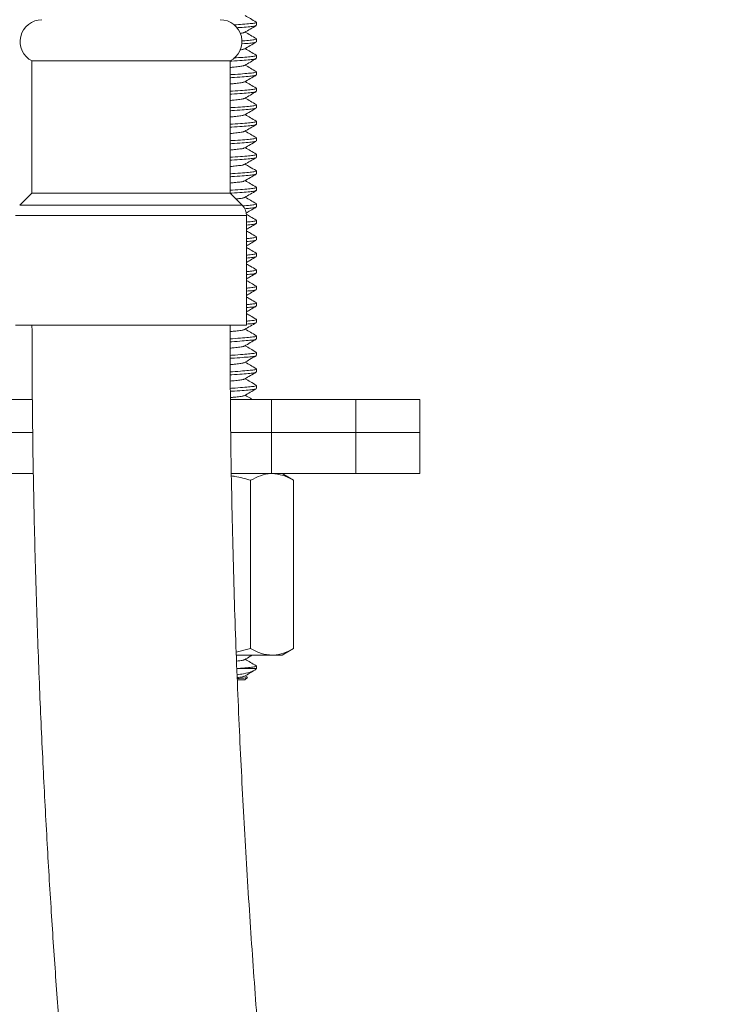
# Model space of a CAD drawing. Units: millimetres. Extents: x -11720 to 16016, y -22949 to 19951.
# Drawn here: x 2144 to 2999, y -4912 to -3719 of the extents above; entities that cross this region are included whole.
import ezdxf

# ---------------------------------------------------------------- set-up
doc = ezdxf.new("R2010")
doc.units = ezdxf.units.MM
doc.header["$LTSCALE"] = 20

msp = doc.modelspace()

# ---------------------------------------------------------------- linework, layer by layer
at = {"color": 7, "linetype": 'Continuous', "lineweight": 15}
for p, q in [((2431, -3725.6), (2431, -3722)), ((2431, -3745.6), (2431, -3742)), ((2159, -3768.8), (2159, -3928.8)), ((2159, -3768.8), (2399, -3768.8)), ((2399, -3928.8), (2399, -3768.8)), ((2431, -3765.6), (2431, -3762)), ((2431, -3785.6), (2431, -3782)), ((2431, -3805.6), (2431, -3802)), ((2431, -3825.6), (2431, -3822)), ((2431, -3845.6), (2431, -3842)), ((2431, -3865.6), (2431, -3862)), ((2431, -3885.6), (2431, -3882)), ((2431, -3905.6), (2431, -3902)), ((2431, -3925.6), (2431, -3922)), ((2159, -3928.8), (2144.1, -3943.7)), ((2159, -3928.8), (2399, -3928.8)), ((2413.8, -3943.7), (2399, -3928.8)), ((2431, -3945.6), (2431, -3942)), ((2419, -4088.8), (2419, -3956.1)), ((2431, -3965.6), (2431, -3962)), ((2431, -3985.6), (2431, -3982)), ((2431, -4005.6), (2431, -4002)), ((2431, -4025.6), (2431, -4022)), ((2431, -4045.6), (2431, -4042)), ((2431, -4065.6), (2431, -4062)), ((2139, -4088.8), (2419, -4088.8)), ((2431, -4085.6), (2431, -4082)), ((2431, -4105.6), (2431, -4102)), ((2431, -4125.6), (2431, -4122)), ((2431, -4145.6), (2431, -4142)), ((2431, -4165.6), (2431, -4162)), ((2118.2, -4178.8), (2159.7, -4178.8)), ((2399.8, -4178.8), (2449, -4178.8)), ((2449, -4178.8), (2449, -4218.8)), ((2449, -4178.8), (2551.5, -4178.8)), ((2551.5, -4178.8), (2629, -4178.8)), ((2629, -4218.8), (2629, -4178.8)), ((2117.9, -4218.8), (2160.1, -4218.8)), ((2160, -4218.8), (2117.9, -4218.8)), ((2449, -4218.8), (2399.9, -4218.8)), ((2400, -4218.8), (2449, -4218.8)), ((2449, -4218.8), (2551.5, -4218.8)), ((2449, -4268.8), (2449, -4218.8)), ((2551.5, -4218.8), (2629, -4218.8)), ((2629, -4268.8), (2629, -4218.8)), ((2160.9, -4268.8), (2116.9, -4268.8)), ((2449, -4268.8), (2400.8, -4268.8)), ((2551.5, -4268.8), (2449, -4268.8)), ((2475.9, -4276.9), (2462, -4268.8)), ((2629, -4268.8), (2551.5, -4268.8)), ((2423.9, -4276.9), (2423.9, -4480.8)), ((2475.9, -4276.9), (2475.9, -4480.8)), ((2406.4, -4485.1), (2423.9, -4480.8)), ((2462, -4488.8), (2475.9, -4480.8)), ((2449.9, -4488.8), (2406.9, -4488.8)), ((2462, -4488.8), (2449.9, -4488.8)), ((2409, -4504.8), (2407.2, -4504.9)), ((2409, -4504.8), (2431, -4504.8)), ((2428.9, -4506.9), (2431, -4504.8)), ((2431, -4504.8), (2431, -4502)), ((2408.4, -4518.8), (2417, -4518.8)), ((2417, -4518.8), (2419.9, -4515.9)), ((2419.5, -4515.2), (2417.2, -4513.8))]:
    msp.add_line(p, q, dxfattribs=at)
at = {"color": 8, "linetype": 'Continuous', "lineweight": 0}
for p, q in [((2144.1, -3943.7), (2413.8, -3943.7)), ((2139, -3956.1), (2419, -3956.1)), ((2551.5, -4178.8), (2551.5, -4218.8)), ((2551.5, -4268.8), (2551.5, -4218.8))]:
    msp.add_line(p, q, dxfattribs=at)
at = {"color": 7, "linetype": 'Continuous', "lineweight": 15}
for centre, radius, start, end in [((2171, -3745.3), 26.4, 90, 243.0085), ((2387, -3745.3), 26.4, 296.9915, 90), ((2401.4, -3956.1), 17.5, 0, 45)]:
    msp.add_arc(centre, radius, start, end, dxfattribs=at)
for points, knots in [([(2403.9, -3725.2), (2407.5, -3724.9), (2415.2, -3724.4), (2423.9, -3723.6), (2429.5, -3722.9), (2431.7, -3722.2), (2430.5, -3721.8), (2430.2, -3721.7)], [0, 0, 0, 0, 0.2042155, 0.4392495, 0.6742835, 0.9176591, 1, 1, 1, 1]), ([(2430.7, -3721.7), (2428.3, -3720.3), (2423.8, -3717.7), (2419.3, -3715.1), (2417.2, -3713.8)], [0, 0, 0, 0, 0.528153, 1, 1, 1, 1]), ([(2430.2, -3726), (2429.8, -3726.2), (2429, -3726.6), (2423.2, -3727.3), (2415.6, -3728), (2409.2, -3728.4), (2406.9, -3728.6)], [0, 0, 0, 0, 0.206588, 0.517439, 0.828289, 1, 1, 1, 1]), ([(2416.4, -3734.3), (2418.8, -3732.9), (2423.5, -3730.1), (2428.3, -3727.4), (2430.7, -3726)], [0, 0, 0, 0, 0.499439, 1, 1, 1, 1]), ([(2430.7, -3741.7), (2428.4, -3740.3), (2423.8, -3737.7), (2419.3, -3735.1), (2417.2, -3733.8)], [0, 0, 0, 0, 0.524958, 1, 1, 1, 1]), ([(2416, -3734.3), (2415.8, -3734.4), (2415.4, -3734.8), (2412.9, -3735.2), (2411.3, -3735.4)], [0, 0, 0, 0, 0.364521, 1, 1, 1, 1]), ([(2413.4, -3744.5), (2413.7, -3744.5), (2417.9, -3744.2), (2423.7, -3743.6), (2429.6, -3742.9), (2431.7, -3742.2), (2430.6, -3741.8), (2430.3, -3741.7)], [0, 0, 0, 0, 0.02056, 0.31354, 0.606521, 0.9099, 1, 1, 1, 1]), ([(2416.1, -3754.2), (2415.9, -3754.4), (2415.4, -3754.8), (2412.8, -3755.2), (2411.2, -3755.4)], [0, 0, 0, 0, 0.384919, 1, 1, 1, 1]), ([(2430.2, -3746), (2429.9, -3746.1), (2429.1, -3746.6), (2423.1, -3747.3), (2417.3, -3747.8), (2413, -3748.1), (2412.7, -3748.2)], [0, 0, 0, 0, 0.249973, 0.613259, 0.976546, 1, 1, 1, 1]), ([(2416.5, -3754.2), (2418.8, -3752.9), (2423.5, -3750.1), (2428.2, -3747.4), (2430.7, -3746)], [0, 0, 0, 0, 0.48378, 1, 1, 1, 1]), ([(2430.7, -3761.7), (2428.3, -3760.3), (2423.8, -3757.7), (2419.3, -3755.1), (2417.2, -3753.8)], [0, 0, 0, 0, 0.5266803, 1, 1, 1, 1]), ([(2430.3, -3765.9), (2429.9, -3766.1), (2429.1, -3766.6), (2423.3, -3767.3), (2413.8, -3768.1), (2405.2, -3768.7), (2399.7, -3769.1), (2399, -3769.1)], [0, 0, 0, 0, 0.183848, 0.440214, 0.696579, 0.962043, 1, 1, 1, 1]), ([(2403.7, -3765.2), (2407.4, -3764.9), (2415.2, -3764.4), (2423.9, -3763.6), (2429.5, -3762.9), (2431.7, -3762.2), (2430.5, -3761.8), (2430.2, -3761.7)], [0, 0, 0, 0, 0.2059997, 0.4400795, 0.6741593, 0.9165468, 1, 1, 1, 1]), ([(2416.5, -3774.2), (2418.9, -3772.8), (2423.6, -3770.1), (2428.3, -3767.3), (2430.7, -3765.9)], [0, 0, 0, 0, 0.499446, 1, 1, 1, 1]), ([(2416.1, -3774.2), (2415.9, -3774.4), (2415.3, -3774.8), (2411.1, -3775.5), (2405.5, -3776.1), (2400.6, -3776.6), (2399, -3776.7)], [0, 0, 0, 0, 0.183162, 0.505636, 0.82811, 1, 1, 1, 1]), ([(2399, -3785.5), (2399.9, -3785.4), (2405.8, -3785.1), (2414.5, -3784.4), (2423.9, -3783.6), (2429.5, -3782.9), (2431.7, -3782.2), (2430.5, -3781.8), (2430.2, -3781.7)], [0, 0, 0, 0, 0.044938, 0.267228, 0.481899, 0.696571, 0.918861, 1, 1, 1, 1]), ([(2430.6, -3781.7), (2428.3, -3780.3), (2423.8, -3777.7), (2419.3, -3775), (2417.2, -3773.8)], [0, 0, 0, 0, 0.529354, 1, 1, 1, 1]), ([(2430.1, -3786), (2429.8, -3786.2), (2429, -3786.6), (2423.3, -3787.3), (2413.8, -3788.1), (2405.2, -3788.7), (2399.7, -3789.1), (2399, -3789.1)], [0, 0, 0, 0, 0.170632, 0.431149, 0.691666, 0.961429, 1, 1, 1, 1]), ([(2416.4, -3794.3), (2418.8, -3792.9), (2423.5, -3790.1), (2428.3, -3787.4), (2430.6, -3786)], [0, 0, 0, 0, 0.499494, 1, 1, 1, 1]), ([(2416, -3794.3), (2415.8, -3794.4), (2415.3, -3794.8), (2411.1, -3795.5), (2405.5, -3796.1), (2400.6, -3796.6), (2399, -3796.7)], [0, 0, 0, 0, 0.168231, 0.4966, 0.824968, 1, 1, 1, 1]), ([(2399, -3805.5), (2399.9, -3805.4), (2405.8, -3805.1), (2414.5, -3804.4), (2423.9, -3803.6), (2429.5, -3802.9), (2431.7, -3802.2), (2430.5, -3801.8), (2430.3, -3801.7)], [0, 0, 0, 0, 0.045472, 0.270403, 0.487625, 0.704847, 0.929779, 1, 1, 1, 1]), ([(2430.7, -3801.7), (2428.3, -3800.3), (2423.8, -3797.7), (2419.3, -3795.1), (2417.2, -3793.8)], [0, 0, 0, 0, 0.526446, 1, 1, 1, 1]), ([(2430.3, -3805.9), (2429.9, -3806.1), (2429.1, -3806.6), (2423.3, -3807.3), (2413.8, -3808.1), (2405.2, -3808.7), (2399.7, -3809.1), (2399, -3809.1)], [0, 0, 0, 0, 0.183192, 0.439764, 0.696335, 0.962013, 1, 1, 1, 1]), ([(2416.1, -3814.2), (2415.9, -3814.4), (2415.4, -3814.8), (2411.1, -3815.5), (2405.5, -3816.1), (2400.6, -3816.6), (2399, -3816.7)], [0, 0, 0, 0, 0.187547, 0.50829, 0.829033, 1, 1, 1, 1]), ([(2416.5, -3814.2), (2418.9, -3812.8), (2423.6, -3810.1), (2428.3, -3807.3), (2430.7, -3805.9)], [0, 0, 0, 0, 0.499581, 1, 1, 1, 1]), ([(2430.7, -3821.7), (2428.4, -3820.3), (2423.8, -3817.7), (2419.3, -3815.1), (2417.2, -3813.8)], [0, 0, 0, 0, 0.524913, 1, 1, 1, 1]), ([(2399, -3825.5), (2399.9, -3825.4), (2405.8, -3825.1), (2414.5, -3824.4), (2423.9, -3823.6), (2429.5, -3822.9), (2431.7, -3822.2), (2430.6, -3821.8), (2430.3, -3821.7)], [0, 0, 0, 0, 0.045524, 0.270711, 0.48818, 0.705649, 0.930836, 1, 1, 1, 1]), ([(2430.2, -3825.9), (2429.9, -3826.1), (2429.1, -3826.6), (2423.3, -3827.3), (2413.8, -3828.1), (2405.2, -3828.7), (2399.7, -3829.1), (2399, -3829.1)], [0, 0, 0, 0, 0.179691, 0.437362, 0.695033, 0.96185, 1, 1, 1, 1]), ([(2416.4, -3834.2), (2418.8, -3832.9), (2423.6, -3830.1), (2428.3, -3827.3), (2430.7, -3825.9)], [0, 0, 0, 0, 0.4994156, 1, 1, 1, 1]), ([(2416.1, -3834.2), (2415.9, -3834.4), (2415.3, -3834.8), (2411.1, -3835.5), (2405.5, -3836.1), (2400.6, -3836.6), (2399, -3836.7)], [0, 0, 0, 0, 0.176782, 0.501775, 0.826767, 1, 1, 1, 1]), ([(2430.6, -3841.7), (2428.3, -3840.3), (2423.8, -3837.7), (2419.3, -3835), (2417.2, -3833.8)], [0, 0, 0, 0, 0.528407, 1, 1, 1, 1]), ([(2399, -3845.5), (2399.9, -3845.4), (2405.8, -3845.1), (2414.5, -3844.4), (2423.9, -3843.6), (2429.5, -3842.9), (2431.7, -3842.2), (2430.5, -3841.8), (2430.2, -3841.7)], [0, 0, 0, 0, 0.0449511, 0.2673065, 0.4820407, 0.6967749, 0.9191303, 1, 1, 1, 1]), ([(2430.2, -3846), (2429.8, -3846.2), (2429, -3846.6), (2423.3, -3847.3), (2413.8, -3848.1), (2405.2, -3848.7), (2399.7, -3849.1), (2399, -3849.1)], [0, 0, 0, 0, 0.171632, 0.431835, 0.692037, 0.961475, 1, 1, 1, 1]), ([(2416.4, -3854.3), (2418.8, -3852.9), (2423.5, -3850.1), (2428.3, -3847.4), (2430.6, -3846)], [0, 0, 0, 0, 0.4995575, 1, 1, 1, 1]), ([(2416, -3854.2), (2415.8, -3854.4), (2415.3, -3854.8), (2411.1, -3855.5), (2405.5, -3856.1), (2400.6, -3856.6), (2399, -3856.7)], [0, 0, 0, 0, 0.17206, 0.498917, 0.825774, 1, 1, 1, 1]), ([(2399, -3865.5), (2399.9, -3865.4), (2405.8, -3865.1), (2414.5, -3864.4), (2423.9, -3863.6), (2429.5, -3862.9), (2431.7, -3862.2), (2430.5, -3861.8), (2430.2, -3861.7)], [0, 0, 0, 0, 0.04514, 0.268427, 0.484062, 0.699697, 0.922985, 1, 1, 1, 1]), ([(2430.7, -3861.7), (2428.3, -3860.3), (2423.8, -3857.7), (2419.3, -3855.1), (2417.2, -3853.8)], [0, 0, 0, 0, 0.528544, 1, 1, 1, 1]), ([(2430.3, -3865.9), (2430, -3866.1), (2429.1, -3866.6), (2423.3, -3867.3), (2413.8, -3868.1), (2405.2, -3868.7), (2399.7, -3869.1), (2399, -3869.1)], [0, 0, 0, 0, 0.185771, 0.441532, 0.697294, 0.962133, 1, 1, 1, 1]), ([(2416.1, -3874.2), (2415.9, -3874.4), (2415.4, -3874.8), (2411.1, -3875.5), (2405.5, -3876.1), (2400.6, -3876.6), (2399, -3876.7)], [0, 0, 0, 0, 0.188601, 0.508928, 0.829254, 1, 1, 1, 1]), ([(2416.5, -3874.2), (2418.9, -3872.8), (2423.6, -3870.1), (2428.4, -3867.3), (2430.7, -3865.9)], [0, 0, 0, 0, 0.499527, 1, 1, 1, 1]), ([(2430.7, -3881.7), (2428.4, -3880.3), (2423.8, -3877.7), (2419.3, -3875.1), (2417.2, -3873.8)], [0, 0, 0, 0, 0.525118, 1, 1, 1, 1]), ([(2399, -3885.5), (2399.9, -3885.4), (2405.8, -3885.1), (2414.5, -3884.4), (2423.9, -3883.6), (2429.5, -3882.9), (2431.7, -3882.2), (2430.6, -3881.8), (2430.3, -3881.7)], [0, 0, 0, 0, 0.04562, 0.271286, 0.489216, 0.707147, 0.932812, 1, 1, 1, 1]), ([(2430.2, -3886), (2429.9, -3886.2), (2429, -3886.6), (2423.3, -3887.3), (2413.8, -3888.1), (2405.2, -3888.7), (2399.7, -3889.1), (2399, -3889.1)], [0, 0, 0, 0, 0.174829, 0.434027, 0.693226, 0.961624, 1, 1, 1, 1]), ([(2416.4, -3894.3), (2418.8, -3892.9), (2423.5, -3890.1), (2428.3, -3887.3), (2430.7, -3886)], [0, 0, 0, 0, 0.49942, 1, 1, 1, 1]), ([(2416, -3894.2), (2415.8, -3894.4), (2415.3, -3894.8), (2411.1, -3895.5), (2405.5, -3896.1), (2400.6, -3896.6), (2399, -3896.7)], [0, 0, 0, 0, 0.170768, 0.498135, 0.825502, 1, 1, 1, 1]), ([(2430.7, -3901.7), (2428, -3900.1), (2423.5, -3897.5), (2419, -3894.9), (2417.2, -3893.8)], [0, 0, 0, 0, 0.588922, 1, 1, 1, 1]), ([(2399, -3905.5), (2399.9, -3905.4), (2405.8, -3905.1), (2414.5, -3904.4), (2423.9, -3903.6), (2429.5, -3902.9), (2431.7, -3902.2), (2430.5, -3901.8), (2430.2, -3901.7)], [0, 0, 0, 0, 0.045221, 0.268911, 0.484934, 0.700957, 0.924648, 1, 1, 1, 1]), ([(2430.2, -3906), (2429.9, -3906.2), (2429, -3906.6), (2423.3, -3907.3), (2413.8, -3908.1), (2405.2, -3908.7), (2399.7, -3909.1), (2399, -3909.1)], [0, 0, 0, 0, 0.174927, 0.434095, 0.693263, 0.961628, 1, 1, 1, 1]), ([(2416.5, -3914.2), (2418.8, -3912.9), (2423.6, -3910.1), (2428.3, -3907.3), (2430.7, -3906)], [0, 0, 0, 0, 0.499606, 1, 1, 1, 1]), ([(2416.1, -3914.2), (2415.9, -3914.4), (2415.3, -3914.8), (2411.1, -3915.5), (2405.5, -3916.1), (2400.6, -3916.6), (2399, -3916.7)], [0, 0, 0, 0, 0.178252, 0.502664, 0.827077, 1, 1, 1, 1]), ([(2399, -3925.5), (2399.9, -3925.4), (2405.8, -3925.1), (2414.5, -3924.4), (2423.9, -3923.6), (2429.5, -3922.9), (2431.7, -3922.2), (2430.5, -3921.8), (2430.1, -3921.6)], [0, 0, 0, 0, 0.044915, 0.267091, 0.481651, 0.696212, 0.918388, 1, 1, 1, 1]), ([(2430.6, -3921.6), (2428.3, -3920.3), (2423.8, -3917.7), (2419.3, -3915), (2417.2, -3913.8)], [0, 0, 0, 0, 0.529354, 1, 1, 1, 1]), ([(2430.3, -3925.9), (2429.9, -3926.1), (2429.1, -3926.6), (2423.3, -3927.3), (2413.8, -3928.1), (2405.4, -3928.7), (2400, -3929.1), (2399.5, -3929.1)], [0, 0, 0, 0, 0.187087, 0.445558, 0.704028, 0.971671, 1, 1, 1, 1]), ([(2416.1, -3934.2), (2415.9, -3934.4), (2415.3, -3934.8), (2411.9, -3935.4), (2407.8, -3935.8), (2406.2, -3936)], [0, 0, 0, 0, 0.2577415, 0.7034684, 1, 1, 1, 1]), ([(2416.5, -3934.2), (2418.9, -3932.8), (2423.6, -3930.1), (2428.4, -3927.3), (2430.7, -3925.9)], [0, 0, 0, 0, 0.499472, 1, 1, 1, 1]), ([(2430.7, -3941.7), (2428.3, -3940.3), (2423.8, -3937.7), (2419.3, -3935.1), (2417.2, -3933.8)], [0, 0, 0, 0, 0.5268596, 1, 1, 1, 1]), ([(2414.2, -3944.4), (2417.5, -3944.2), (2424, -3943.6), (2429.5, -3942.9), (2431.7, -3942.2), (2430.5, -3941.8), (2430.3, -3941.7)], [0, 0, 0, 0, 0.297206, 0.594412, 0.902166, 1, 1, 1, 1]), ([(2430.2, -3946), (2429.8, -3946.2), (2429, -3946.6), (2424.2, -3947.2), (2418.8, -3947.7), (2416.7, -3947.8)], [0, 0, 0, 0, 0.2841561, 0.7157815, 1, 1, 1, 1]), ([(2418.4, -3953.1), (2420.1, -3952.1), (2424.2, -3949.7), (2428.3, -3947.4), (2430.6, -3946)], [0, 0, 0, 0, 0.418273, 1, 1, 1, 1]), ([(2430.7, -3961.7), (2428.4, -3960.3), (2424.4, -3958), (2420.4, -3955.7), (2418.8, -3954.7)], [0, 0, 0, 0, 0.595146, 1, 1, 1, 1]), ([(2419, -3964), (2420.5, -3963.9), (2425.2, -3963.5), (2429.4, -3962.9), (2431.7, -3962.2), (2430.6, -3961.8), (2430.3, -3961.7)], [0, 0, 0, 0, 0.1688563, 0.5226973, 0.8890965, 1, 1, 1, 1]), ([(2419, -3972.8), (2420.5, -3971.9), (2424.4, -3969.6), (2428.3, -3967.3), (2430.7, -3965.9)], [0, 0, 0, 0, 0.394238, 1, 1, 1, 1]), ([(2430.2, -3965.9), (2429.9, -3966.1), (2429, -3966.6), (2424.8, -3967.2), (2420.3, -3967.5), (2419, -3967.7)], [0, 0, 0, 0, 0.331449, 0.803998, 1, 1, 1, 1]), ([(2430.6, -3981.7), (2428.3, -3980.3), (2424.4, -3978), (2420.5, -3975.7), (2419, -3974.9)], [0, 0, 0, 0, 0.609098, 1, 1, 1, 1]), ([(2419, -3984), (2420.5, -3983.9), (2425.2, -3983.5), (2429.4, -3982.9), (2431.7, -3982.2), (2430.5, -3981.8), (2430.2, -3981.7)], [0, 0, 0, 0, 0.165347, 0.511836, 0.870621, 1, 1, 1, 1]), ([(2419, -3992.8), (2420.5, -3991.9), (2424.4, -3989.6), (2428.3, -3987.3), (2430.7, -3985.9)], [0, 0, 0, 0, 0.393005, 1, 1, 1, 1]), ([(2430.3, -3985.9), (2429.9, -3986.1), (2429, -3986.6), (2424.8, -3987.2), (2420.3, -3987.5), (2419, -3987.7)], [0, 0, 0, 0, 0.333762, 0.804676, 1, 1, 1, 1]), ([(2430.7, -4001.7), (2428.3, -4000.3), (2424.4, -3998), (2420.5, -3995.7), (2419, -3994.9)], [0, 0, 0, 0, 0.609883, 1, 1, 1, 1]), ([(2419, -4004), (2420.5, -4003.9), (2425.2, -4003.5), (2429.4, -4002.9), (2431.7, -4002.2), (2430.5, -4001.8), (2430.2, -4001.7)], [0, 0, 0, 0, 0.165918, 0.513601, 0.873623, 1, 1, 1, 1]), ([(2419, -4012.8), (2420.5, -4011.9), (2424.4, -4009.6), (2428.3, -4007.4), (2430.6, -4006)], [0, 0, 0, 0, 0.389892, 1, 1, 1, 1]), ([(2430.2, -4006), (2429.8, -4006.2), (2429, -4006.6), (2424.8, -4007.2), (2420.3, -4007.5), (2419, -4007.7)], [0, 0, 0, 0, 0.316735, 0.799684, 1, 1, 1, 1]), ([(2430.7, -4021.7), (2428.4, -4020.3), (2424.4, -4018), (2420.5, -4015.8), (2419, -4014.9)], [0, 0, 0, 0, 0.605389, 1, 1, 1, 1]), ([(2419, -4024), (2420.5, -4023.9), (2425.2, -4023.5), (2429.4, -4022.9), (2431.7, -4022.2), (2430.6, -4021.8), (2430.3, -4021.7)], [0, 0, 0, 0, 0.169044, 0.523279, 0.890086, 1, 1, 1, 1]), ([(2419, -4032.8), (2420.5, -4031.9), (2424.4, -4029.6), (2428.4, -4027.3), (2430.7, -4025.9)], [0, 0, 0, 0, 0.395143, 1, 1, 1, 1]), ([(2430.3, -4025.9), (2429.9, -4026.1), (2429.1, -4026.6), (2424.8, -4027.2), (2420.3, -4027.5), (2419, -4027.7)], [0, 0, 0, 0, 0.337796, 0.805859, 1, 1, 1, 1]), ([(2430.7, -4041.7), (2428.6, -4040.5), (2424.7, -4038.2), (2420.8, -4035.9), (2419, -4034.9)], [0, 0, 0, 0, 0.5299757, 1, 1, 1, 1]), ([(2419, -4044), (2420.5, -4043.9), (2425.2, -4043.5), (2429.4, -4042.9), (2431.7, -4042.2), (2430.5, -4041.8), (2430.2, -4041.7)], [0, 0, 0, 0, 0.167256, 0.517744, 0.880671, 1, 1, 1, 1]), ([(2419, -4052.8), (2420.5, -4051.9), (2424.4, -4049.6), (2428.3, -4047.3), (2430.7, -4046)], [0, 0, 0, 0, 0.391157, 1, 1, 1, 1]), ([(2430.2, -4046), (2429.9, -4046.2), (2429, -4046.6), (2424.8, -4047.2), (2420.3, -4047.5), (2419, -4047.7)], [0, 0, 0, 0, 0.326678, 0.802599, 1, 1, 1, 1]), ([(2430.6, -4061.6), (2428.3, -4060.3), (2424.4, -4058), (2420.5, -4055.7), (2419, -4054.9)], [0, 0, 0, 0, 0.61056, 1, 1, 1, 1]), ([(2419, -4064), (2420.5, -4063.9), (2425.2, -4063.5), (2429.4, -4062.9), (2431.7, -4062.2), (2430.5, -4061.8), (2430.1, -4061.6)], [0, 0, 0, 0, 0.164889, 0.510416, 0.868206, 1, 1, 1, 1]), ([(2419, -4072.8), (2420.5, -4071.9), (2424.4, -4069.6), (2428.3, -4067.3), (2430.7, -4066)], [0, 0, 0, 0, 0.391253, 1, 1, 1, 1]), ([(2430.2, -4066), (2429.8, -4066.2), (2429, -4066.6), (2424.8, -4067.2), (2420.3, -4067.5), (2419, -4067.7)], [0, 0, 0, 0, 0.319838, 0.800594, 1, 1, 1, 1]), ([(2430.7, -4081.7), (2428.3, -4080.3), (2424.4, -4078), (2420.5, -4075.8), (2419, -4074.9)], [0, 0, 0, 0, 0.6077771, 1, 1, 1, 1]), ([(2159, -4088.8), (2159.1, -4127.3), (2159.4, -4202.7), (2161.3, -4313.5), (2164.1, -4419.6), (2167.7, -4521), (2172.1, -4617.9), (2176.9, -4710.4), (2182.2, -4798.4), (2187.9, -4883.3), (2194, -4965), (2200.2, -5043.5), (2206.6, -5117.3), (2212.9, -5186.6), (2219.1, -5251.4), (2225.1, -5311.8), (2230.9, -5367.7), (2236.6, -5420.2), (2242.2, -5470.7), (2247.9, -5520.9), (2253.7, -5571.2), (2262.6, -5644.9), (2274.7, -5742.3), (2294, -5889.4), (2318.3, -6063.9), (2347.9, -6265), (2378.9, -6466.8), (2410.8, -6668.5), (2440.2, -6850.6), (2466.6, -7013.2), (2489.7, -7156.4), (2512.8, -7299.6), (2535.4, -7442.5), (2557.4, -7583.7), (2578.3, -7721.6), (2597.9, -7854.8), (2612.5, -7957.6), (2622.7, -8031.4), (2629, -8077.5), (2635.1, -8123.4), (2641.4, -8171), (2648, -8222.2), (2654.9, -8277.2), (2662.1, -8335.8), (2669.5, -8397.8), (2677.2, -8464.4), (2685.1, -8535.5), (2693.4, -8612.9), (2701.8, -8696.8), (2710.4, -8787.4), (2718.8, -8883.4), (2726.9, -8984.7), (2734.5, -9091.6), (2741.4, -9201.7), (2747.3, -9315), (2752.2, -9431.3), (2756, -9552.9), (2758.5, -9680), (2758.8, -9766.5), (2759, -9810.6)], [0, 0, 0, 0, 0.020057, 0.039284, 0.057698, 0.075316, 0.092152, 0.108217, 0.123524, 0.138084, 0.152544, 0.166202, 0.179068, 0.191149, 0.20245, 0.212979, 0.222741, 0.231744, 0.240463, 0.249224, 0.258027, 0.266871, 0.287888, 0.30914, 0.344153, 0.379597, 0.415036, 0.450479, 0.485944, 0.511125, 0.536297, 0.56147, 0.586653, 0.611678, 0.635904, 0.659276, 0.681799, 0.689991, 0.698065, 0.706021, 0.714134, 0.723085, 0.732911, 0.742978, 0.753827, 0.765461, 0.777886, 0.791104, 0.805997, 0.821798, 0.838517, 0.856164, 0.874754, 0.894302, 0.913627, 0.933837, 0.954953, 0.976999, 1, 1, 1, 1]), ([(2999, -9810.6), (2998.8, -9772.2), (2998.5, -9696.9), (2996.6, -9586.4), (2993.8, -9480.6), (2990.1, -9379.4), (2985.8, -9282.8), (2980.9, -9190.6), (2975.5, -9102.9), (2969.8, -9018.2), (2963.7, -8936.8), (2957.4, -8858.7), (2951, -8785.1), (2944.7, -8716.2), (2938.5, -8651.7), (2932.4, -8591.8), (2926.6, -8536.2), (2920.9, -8484), (2915.3, -8433.6), (2909.5, -8383.4), (2903.6, -8333.1), (2894.7, -8259.4), (2882.4, -8162), (2863, -8014.9), (2838.5, -7840.5), (2808.8, -7639.3), (2777.7, -7437.6), (2745.7, -7236), (2716.3, -7053.9), (2690, -6891.3), (2666.8, -6748.1), (2643.9, -6605), (2621.3, -6462.1), (2599.4, -6321.1), (2578.6, -6183.5), (2559.1, -6050.6), (2544.6, -5948.1), (2534.5, -5874.5), (2528.2, -5828.6), (2522.1, -5782.6), (2515.8, -5734.7), (2509.2, -5683.1), (2502.3, -5627.7), (2495.1, -5568.7), (2487.7, -5506.3), (2480, -5439.4), (2472.1, -5367.9), (2463.9, -5290.2), (2455.5, -5206), (2447, -5115.1), (2438.6, -5018.8), (2430.6, -4917.2), (2423, -4810), (2416.3, -4699.6), (2410.4, -4585.9), (2405.5, -4469.2), (2401.9, -4347.3), (2399.4, -4219.9), (2399.1, -4133.1), (2399, -4088.8)], [0, 0, 0, 0, 0.02001, 0.039191, 0.057562, 0.075136, 0.091927, 0.107948, 0.12321, 0.137723, 0.152132, 0.165738, 0.178548, 0.190569, 0.201808, 0.212271, 0.221962, 0.230902, 0.239622, 0.248385, 0.257189, 0.266035, 0.287053, 0.30831, 0.343332, 0.378769, 0.414198, 0.449634, 0.485094, 0.51027, 0.535439, 0.560608, 0.585786, 0.610771, 0.634939, 0.658253, 0.680715, 0.688883, 0.696933, 0.704865, 0.713044, 0.722079, 0.731981, 0.742114, 0.753025, 0.764718, 0.777197, 0.790467, 0.805414, 0.821268, 0.838039, 0.855739, 0.874383, 0.893988, 0.913369, 0.933638, 0.954817, 0.976929, 1, 1, 1, 1]), ([(2403.6, -4088.8), (2402.8, -4088.9), (2401.4, -4089), (2399.7, -4089.1), (2399, -4089.1)], [0, 0, 0, 0, 0.584754, 1, 1, 1, 1]), ([(2416.5, -4094.2), (2418.9, -4092.8), (2423.6, -4090.1), (2428.4, -4087.3), (2430.7, -4085.9)], [0, 0, 0, 0, 0.4995, 1, 1, 1, 1]), ([(2419, -4084), (2420.5, -4083.9), (2425.2, -4083.5), (2429.4, -4082.9), (2431.7, -4082.2), (2430.5, -4081.8), (2430.2, -4081.7)], [0, 0, 0, 0, 0.167538, 0.518617, 0.882157, 1, 1, 1, 1]), ([(2430.3, -4085.9), (2429.9, -4086.1), (2429.1, -4086.6), (2424.8, -4087.2), (2420.3, -4087.5), (2419, -4087.7)], [0, 0, 0, 0, 0.339419, 0.806334, 1, 1, 1, 1]), ([(2416.1, -4094.2), (2415.9, -4094.4), (2415.4, -4094.8), (2411.1, -4095.5), (2405.5, -4096.1), (2400.7, -4096.6), (2399, -4096.7)], [0, 0, 0, 0, 0.188056, 0.509256, 0.830455, 1, 1, 1, 1]), ([(2399.1, -4105.5), (2400, -4105.4), (2405.8, -4105.1), (2414.5, -4104.4), (2423.9, -4103.6), (2429.5, -4102.9), (2431.7, -4102.2), (2430.6, -4101.8), (2430.3, -4101.7)], [0, 0, 0, 0, 0.044114, 0.270041, 0.488224, 0.706407, 0.932333, 1, 1, 1, 1]), ([(2430.7, -4101.7), (2428.4, -4100.3), (2423.8, -4097.7), (2419.3, -4095.1), (2417.2, -4093.8)], [0, 0, 0, 0, 0.524775, 1, 1, 1, 1]), ([(2430.2, -4106), (2429.8, -4106.2), (2429, -4106.6), (2423.3, -4107.3), (2413.8, -4108.1), (2405.3, -4108.7), (2399.7, -4109.1), (2399.1, -4109.1)], [0, 0, 0, 0, 0.173306, 0.43369, 0.694074, 0.963699, 1, 1, 1, 1]), ([(2416, -4114.3), (2415.8, -4114.4), (2415.3, -4114.8), (2411.1, -4115.5), (2405.5, -4116.1), (2400.7, -4116.6), (2399.1, -4116.7)], [0, 0, 0, 0, 0.1699439, 0.5000222, 0.8301005, 1, 1, 1, 1]), ([(2416.4, -4114.3), (2418.8, -4112.9), (2423.5, -4110.1), (2428.3, -4107.4), (2430.7, -4106)], [0, 0, 0, 0, 0.499436, 1, 1, 1, 1]), ([(2430.7, -4121.7), (2428.3, -4120.3), (2423.8, -4117.7), (2419.3, -4115.1), (2417.2, -4113.8)], [0, 0, 0, 0, 0.527657, 1, 1, 1, 1]), ([(2399.2, -4125.5), (2400.1, -4125.4), (2405.9, -4125.1), (2414.5, -4124.4), (2423.9, -4123.6), (2429.5, -4122.9), (2431.7, -4122.2), (2430.5, -4121.8), (2430.2, -4121.7)], [0, 0, 0, 0, 0.041785, 0.265255, 0.481065, 0.696875, 0.920345, 1, 1, 1, 1]), ([(2430.2, -4126), (2429.9, -4126.1), (2429.1, -4126.6), (2423.3, -4127.3), (2413.8, -4128.1), (2405.3, -4128.7), (2399.8, -4129.1), (2399.2, -4129.1)], [0, 0, 0, 0, 0.178171, 0.437718, 0.697266, 0.966025, 1, 1, 1, 1]), ([(2416.5, -4134.2), (2418.5, -4133), (2423.3, -4130.3), (2428, -4127.5), (2430.7, -4126)], [0, 0, 0, 0, 0.437464, 1, 1, 1, 1]), ([(2416.1, -4134.2), (2415.9, -4134.4), (2415.3, -4134.8), (2411.1, -4135.5), (2405.5, -4136.1), (2400.8, -4136.6), (2399.2, -4136.7)], [0, 0, 0, 0, 0.18385, 0.510101, 0.836352, 1, 1, 1, 1]), ([(2430.7, -4141.7), (2428.3, -4140.3), (2423.8, -4137.7), (2419.3, -4135), (2417.2, -4133.8)], [0, 0, 0, 0, 0.529095, 1, 1, 1, 1]), ([(2399.3, -4145.5), (2400.2, -4145.4), (2405.9, -4145.1), (2414.5, -4144.4), (2423.9, -4143.6), (2429.5, -4142.9), (2431.7, -4142.2), (2430.5, -4141.8), (2430.2, -4141.7)], [0, 0, 0, 0, 0.0400088, 0.2638916, 0.4801009, 0.6963102, 0.920193, 1, 1, 1, 1]), ([(2430.3, -4145.9), (2429.9, -4146.1), (2429.1, -4146.6), (2423.3, -4147.3), (2413.8, -4148.1), (2405.4, -4148.7), (2399.9, -4149.1), (2399.3, -4149.1)], [0, 0, 0, 0, 0.18526, 0.443262, 0.701265, 0.968424, 1, 1, 1, 1]), ([(2416.5, -4154.2), (2418.9, -4152.8), (2423.6, -4150.1), (2428.4, -4147.3), (2430.7, -4145.9)], [0, 0, 0, 0, 0.499449, 1, 1, 1, 1]), ([(2416.1, -4154.2), (2415.9, -4154.4), (2415.3, -4154.8), (2411.1, -4155.5), (2405.6, -4156.1), (2400.9, -4156.5), (2399.4, -4156.7)], [0, 0, 0, 0, 0.186175, 0.513212, 0.840249, 1, 1, 1, 1]), ([(2399.4, -4165.5), (2400.2, -4165.4), (2405.9, -4165.1), (2414.5, -4164.4), (2423.9, -4163.6), (2429.5, -4162.9), (2431.7, -4162.2), (2430.6, -4161.8), (2430.3, -4161.7)], [0, 0, 0, 0, 0.0386933, 0.2657315, 0.4849881, 0.7042447, 0.9312829, 1, 1, 1, 1]), ([(2430.7, -4161.7), (2428.4, -4160.3), (2423.8, -4157.7), (2419.3, -4155.1), (2417.2, -4153.8)], [0, 0, 0, 0, 0.525695, 1, 1, 1, 1]), ([(2430.1, -4166), (2429.8, -4166.2), (2429, -4166.6), (2423.3, -4167.3), (2413.8, -4168.1), (2405.4, -4168.7), (2400, -4169.1), (2399.4, -4169.1)], [0, 0, 0, 0, 0.1722, 0.435047, 0.697894, 0.970069, 1, 1, 1, 1]), ([(2416, -4174.3), (2415.8, -4174.4), (2415.3, -4174.8), (2411.1, -4175.5), (2405.6, -4176.1), (2401, -4176.5), (2399.5, -4176.7)], [0, 0, 0, 0, 0.171369, 0.506121, 0.840873, 1, 1, 1, 1]), ([(2416.4, -4174.3), (2418.8, -4172.9), (2423.5, -4170.1), (2428.3, -4167.4), (2430.6, -4166)], [0, 0, 0, 0, 0.49949, 1, 1, 1, 1]), ([(2425.8, -4178.8), (2425, -4178.4), (2422.2, -4176.7), (2419.3, -4175.1), (2417.2, -4173.8)], [0, 0, 0, 0, 0.252136, 1, 1, 1, 1]), ([(2449.9, -4268.8), (2449.3, -4268.8), (2444.6, -4268.9), (2435.8, -4270.7), (2427.9, -4274.8), (2423.9, -4276.9)], [0, 0, 0, 0, 0.070056, 0.530767, 1, 1, 1, 1]), ([(2475.9, -4276.9), (2471.7, -4274.6), (2463.1, -4270.1), (2454.3, -4269.2), (2449.9, -4268.8)], [0, 0, 0, 0, 0.495458, 1, 1, 1, 1]), ([(2423.9, -4276.9), (2417.6, -4275), (2410, -4272.8), (2402.1, -4271.8), (2400.7, -4271.6)], [0, 0, 0, 0, 0.822567, 1, 1, 1, 1]), ([(2423.9, -4480.8), (2428.1, -4483), (2436.7, -4487.6), (2445.5, -4488.4), (2449.9, -4488.8)], [0, 0, 0, 0, 0.495458, 1, 1, 1, 1]), ([(2449.9, -4488.8), (2450.5, -4488.8), (2455.2, -4488.7), (2464, -4487), (2471.9, -4482.9), (2475.9, -4480.8)], [0, 0, 0, 0, 0.070056, 0.530767, 1, 1, 1, 1]), ([(2416, -4494.3), (2415.8, -4494.4), (2415.2, -4494.8), (2412, -4495.4), (2408.2, -4495.8), (2406.9, -4495.9)], [0, 0, 0, 0, 0.24803, 0.72912, 1, 1, 1, 1]), ([(2416.4, -4494.3), (2418.8, -4492.9), (2421.9, -4491.1), (2425, -4489.2), (2425.8, -4488.8)], [0, 0, 0, 0, 0.760694, 1, 1, 1, 1]), ([(2430.7, -4501.7), (2428.3, -4500.3), (2423.8, -4497.7), (2419.3, -4495.1), (2417.2, -4493.8)], [0, 0, 0, 0, 0.528491, 1, 1, 1, 1]), ([(2407.6, -4512.7), (2410.2, -4512.2), (2417.4, -4510.9), (2425.2, -4509.1), (2427.6, -4507.5), (2428.8, -4506.8)], [0, 0, 0, 0, 0.224029, 0.608683, 1, 1, 1, 1]), ([(2409, -4504.8), (2410.8, -4504.7), (2416.4, -4504.3), (2423.9, -4503.6), (2429.5, -4502.9), (2431.7, -4502.2), (2430.5, -4501.8), (2430.2, -4501.7)], [0, 0, 0, 0, 0.120072, 0.379492, 0.638913, 0.907541, 1, 1, 1, 1]), ([(2416.5, -4514.2), (2418.5, -4513), (2422.2, -4510.9), (2425.8, -4508.8), (2427.4, -4507.9)], [0, 0, 0, 0, 0.570698, 1, 1, 1, 1]), ([(2416.1, -4514.2), (2415.9, -4514.4), (2415.3, -4514.8), (2412.3, -4515.3), (2408.8, -4515.7), (2407.7, -4515.8)], [0, 0, 0, 0, 0.279949, 0.778242, 1, 1, 1, 1]), ([(2419.7, -4515.7), (2419.8, -4515.7), (2420.4, -4516), (2416.7, -4516.5), (2410.6, -4516.9), (2407.7, -4517.1)], [0, 0, 0, 0, 0.080561, 0.577113, 1, 1, 1, 1])]:
    msp.add_open_spline(points, degree=3, knots=knots, dxfattribs=at)

doc.saveas('drawing.dxf')
